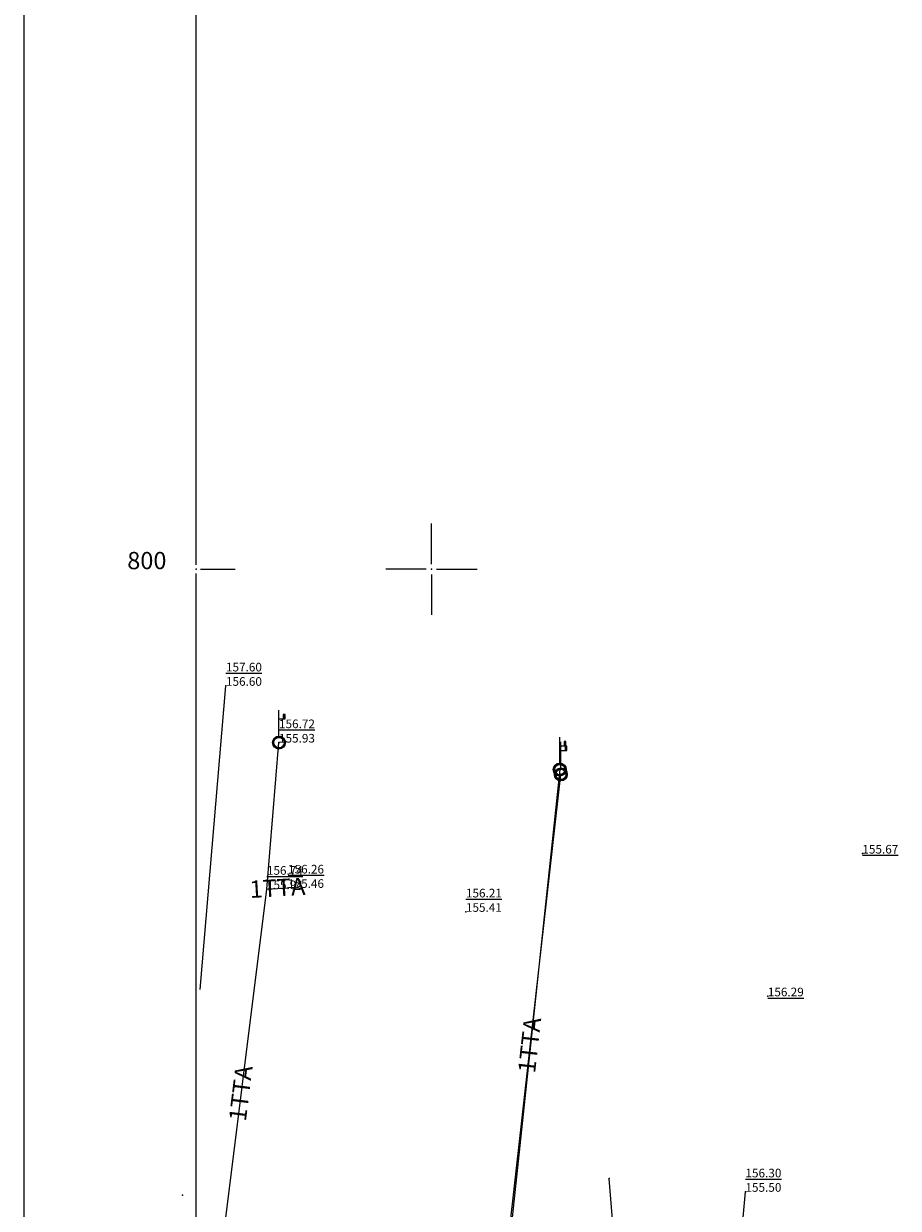
# Model space of a CAD drawing. Units: inches. Extents: x 7528144 to 8235518, y 2426189 to 4825952.
# Drawn here: x 7528376 to 7528427, y 4825763 to 4825832 of the extents above; entities that cross this region are included whole.
import ezdxf
from ezdxf.enums import TextEntityAlignment as Align

# ---------------------------------------------------------------- set-up
doc = ezdxf.new("R2010")
doc.units = ezdxf.units.IN
doc.header["$MEASUREMENT"] = 0
doc.header["$PDSIZE"] = -3
doc.layers.get('0').update_dxf_attribs({"lineweight": 0})
for name, color, linetype, lineweight in [('109_Elektro', 11, 'Continuous', 13), ('114_Gasovod', 94, 'Continuous', 13), ('127_Telekomunikacije', 200, 'Continuous', 13), ('Opis Lista', 7, 'Continuous', 0)]:
    doc.layers.add(name, color=color, linetype=linetype, lineweight=lineweight)
doc.styles.add('oznake', font='yusimc.shx')
doc.styles.get("Standard").update_dxf_attribs({"font": 'arial.ttf'})
doc.styles.add('Times New Roman', font='times.ttf')

# ---------------------------------------------------------------- blocks, each defined once
blk = doc.blocks.new('T64-53')
at = {"linetype": 'Continuous', "lineweight": 9}
blk.add_point((0, 0), dxfattribs=at)
blk = doc.blocks.new('T65-35')
at = {"linetype": 'Continuous', "lineweight": 9}
blk.add_point((0, 0), dxfattribs=at)
blk = doc.blocks.new('T67-18')
at = {"linetype": 'Continuous', "lineweight": 9}
blk.add_point((0, 0), dxfattribs=at)
blk = doc.blocks.new('T65-03')
at = {"linetype": 'Continuous', "lineweight": 9}
blk.add_hatch(color=256, dxfattribs=at).paths.add_polyline_path([(0.7, 2.75), (0.7, 3.25), (0.5, 3.25), (0.5, 2.75)])
h = blk.add_hatch(color=256, dxfattribs=at)
edge = h.paths.add_edge_path()
edge.add_arc((0, 0), 0.75, 0, 360)
edge = h.paths.add_edge_path(flags=16)
edge.add_arc((0, 0), 0.6, 0, 360)
h = blk.add_hatch(color=256, dxfattribs=at)
edge = h.paths.add_edge_path()
edge.add_arc((0, 0), 0.05, 0, 360)
for p, q in [((0, 0.75), (0, 3.75)), ((0, 2.75), (0.5, 2.75)), ((0.5, 3.25), (0.5, 2.75)), ((0.7, 3.25), (0.5, 3.25)), ((0.5, 2.75), (0.7, 2.75)), ((0.7, 2.75), (0.7, 3.25))]:
    blk.add_line(p, q, dxfattribs=at)
for radius in [0.75, 0.6, 0.05]:
    blk.add_circle((0, 0), radius, dxfattribs=at)
blk = doc.blocks.new('KRSTIC')
at = {"layer": 'Opis Lista'}
for p, q in [((0, 0.6), (0, 5.3)), ((0.6, 0), (5.3, 0)), ((-0.6, 0), (-5.3, 0)), ((0, -0.6), (0, -5.3))]:
    blk.add_line(p, q, dxfattribs=at)
blk.add_point((0, 0), dxfattribs=at)

msp = doc.modelspace()

# ---------------------------------------------------------------- linework, layer by layer
at = {"layer": '109_Elektro'}
msp.add_lwpolyline([(7528410.497, 4825739.515), (7528411.641, 4825746.988), (7528411.263, 4825752.831), (7528410.305, 4825764.706)], dxfattribs=at)
msp.add_point((7528410.305, 4825764.706), dxfattribs=at)
at = {"layer": '114_Gasovod'}
msp.add_lwpolyline([(7528386.599, 4825775.649), (7528388.095, 4825793.247)], dxfattribs=at)
for p in [(7528388.095, 4825793.247), (7528385.586, 4825763.747)]:
    msp.add_point(p, dxfattribs=at)
at = {"layer": '127_Telekomunikacije'}
msp.add_line((7528390.467, 4825781.47), (7528391.692, 4825781.542), dxfattribs=at)
for points in [[(7528387.63, 4825758.73), (7528390.467, 4825781.47), (7528391.167, 4825789.959)], [(7528407.436, 4825788.392), (7528404.051, 4825756.641), (7528402.541, 4825755.706), (7528401.025, 4825747.543), (7528386.599, 4825750.39)], [(7528402.367, 4825755.556), (7528403.957, 4825756.746), (7528407.496, 4825788.117)], [(7528416.045, 4825756.016), (7528417.495, 4825756.321), (7528418.192, 4825763.944)]]:
    msp.add_lwpolyline(points, dxfattribs=at)
for p in [(7528391.167, 4825789.959), (7528407.436, 4825788.392), (7528407.496, 4825788.117), (7528424.965, 4825783.531), (7528390.467, 4825781.47), (7528391.692, 4825781.542), (7528401.997, 4825780.157), (7528419.487, 4825775.265), (7528418.192, 4825763.944)]:
    msp.add_point(p, dxfattribs=at)
at = {"layer": 'Opis Lista'}
for p, q in [((7528376.376, 4825952.008), (7528376.376, 4825272.577)), ((7528386.376, 4825800.25), (7528386.376, 4825849.75)), ((7528386.626, 4825800), (7528388.626, 4825800)), ((7528386.376, 4825750.25), (7528386.376, 4825799.75))]:
    msp.add_line(p, q, dxfattribs=at)
msp.add_point((7528386.376, 4825800), dxfattribs=at)

# ---------------------------------------------------------------- block references
at = {"layer": '109_Elektro'}
msp.add_blockref('T64-53', (7528410.305, 4825764.706), dxfattribs=at)
at = {"layer": '114_Gasovod'}
msp.add_blockref('T67-18', (7528388.095, 4825793.247), dxfattribs=at)
at = {"layer": '127_Telekomunikacije', "xscale": 0.5, "yscale": 0.5, "zscale": 0.5}
for p in [(7528391.167, 4825789.959), (7528407.436, 4825788.392), (7528407.496, 4825788.117)]:
    msp.add_blockref('T65-03', p, dxfattribs=at)
at = {"layer": '127_Telekomunikacije'}
for p in [(7528424.965, 4825783.531), (7528390.467, 4825781.47), (7528391.692, 4825781.542), (7528401.997, 4825780.157), (7528419.487, 4825775.265), (7528418.192, 4825763.944)]:
    msp.add_blockref('T65-35', p, dxfattribs=at)
at = {"layer": 'Opis Lista', "xscale": 0.5, "yscale": 0.5, "zscale": 0.5}
msp.add_blockref('KRSTIC', (7528400, 4825800), dxfattribs=at)

# ---------------------------------------------------------------- texts
at = {"layer": '114_Gasovod', "linetype": 'Continuous', "insert": (7528388.095, 4825793.247), "char_height": 0.5, "width": 8, "attachment_point": 7}
msp.add_mtext('{\\L157.60}^M\\P156.60', dxfattribs=at)
at = {"layer": '127_Telekomunikacije', "style": 'Times New Roman'}
for rotation, p in [(3.36257, (7528391.125, 4825780.737)), (83.56586, (7528406.492, 4825772.345)), (82.88817, (7528389.755, 4825769.546))]:
    msp.add_text('1TTA', height=1.0008, rotation=rotation, dxfattribs=at).set_placement(p, align=Align.BOTTOM_CENTER)
at = {"layer": '127_Telekomunikacije', "linetype": 'Continuous', "char_height": 0.5, "width": 8, "attachment_point": 7, "rotation": 359.99813}
for s, insert in [('{\\L156.72}^M\\P155.93', (7528391.167, 4825789.959)), ('{\\L156.74}^M\\P155.94', (7528390.467, 4825781.47))]:
    msp.add_mtext(s, dxfattribs=dict(at, insert=insert))
at = {"layer": '127_Telekomunikacije', "linetype": 'Continuous', "char_height": 0.5, "width": 8, "attachment_point": 7}
for s, insert in [('{\\L155.67}', (7528424.965, 4825783.531)), ('{\\L156.26}^M\\P155.46', (7528391.692, 4825781.542)), ('{\\L156.21}^M\\P155.41', (7528401.997, 4825780.157)), ('{\\L156.29}', (7528419.487, 4825775.265)), ('{\\L156.30}^M\\P155.50', (7528418.192, 4825763.944))]:
    msp.add_mtext(s, dxfattribs=dict(at, insert=insert))
at = {"layer": 'Opis Lista', "style": 'oznake'}
msp.add_text('800', height=1, dxfattribs=at).set_placement((7528382.376, 4825800))

doc.saveas('drawing.dxf')
